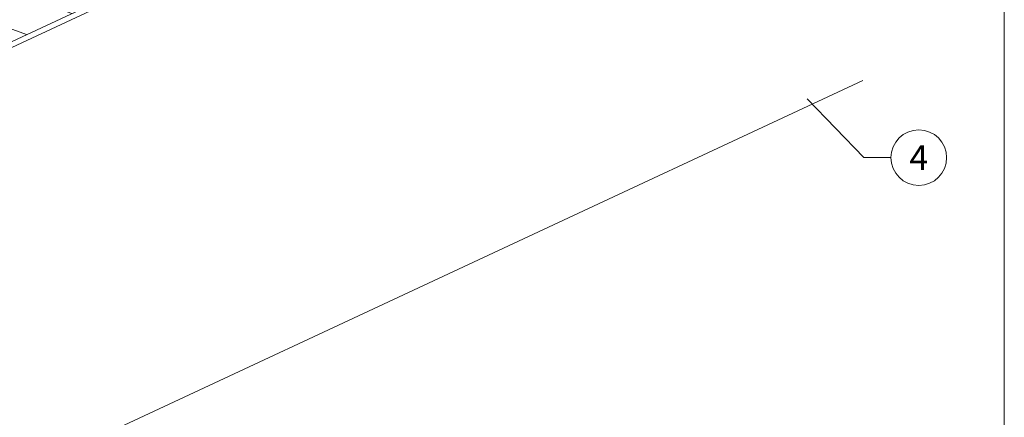
# Model space of a CAD drawing. Units: millimetres. Extents: x 1028 to 71061, y 1201 to 6033.
# Drawn here: x 66967 to 67321, y 1464 to 1607 of the extents above; entities that cross this region are included whole.
import ezdxf
from ezdxf.enums import TextEntityAlignment as Align

# ---------------------------------------------------------------- set-up
doc = ezdxf.new("R2010")
doc.units = ezdxf.units.MM
doc.linetypes.add('STRICHPUNKT', pattern=[25.4, 12.7, -6.35, 0, -6.35])
for name, color, linetype, lineweight, true_color in [('06_Holz', 7, 'Continuous', 15, 0x8296a0), ('06_Holzschfraffur', 7, 'Continuous', 13, 0xdce6eb), ('08_Bemassung', 7, 'Continuous', 5, 0x505f69), ('09_Luft', 7, 'Continuous', 5, 0x8296a0), ('10_Blattrahmen', 7, 'Continuous', 20, 0x000000)]:
    doc.layers.add(name, color=color, linetype=linetype, lineweight=lineweight, true_color=true_color)
doc.styles.add('PREFA_Standard', font='arial.ttf', dxfattribs={"height": 20})

# ---------------------------------------------------------------- blocks, each defined once
blk = doc.blocks.new('A$C33afb37e')
at = {"layer": '10_Blattrahmen'}
blk.add_lwpolyline([(0, -1039.5), (735, -1039.5), (735, 0), (0, 0)], close=True, dxfattribs=at)

msp = doc.modelspace()

# ---------------------------------------------------------------- hatches: boundary and pattern name
at = {"layer": '06_Holzschfraffur'}
h = msp.add_hatch(dxfattribs=at)
h.set_pattern_fill('ANSI32', color=256, scale=2, angle=295, style=0)
h.set_pattern_definition([(340, (59566.784, -1522.384), (6.515484, 17.901144), []), (340, (59570.58, -1530.523), (6.515484, 17.901144), [])])
h.paths.add_polyline_path([(66921.548, 1605.292), (66931.691, 1583.541), (67081.232, 1653.273), (67071.089, 1675.024)])

# ---------------------------------------------------------------- linework, layer by layer
at = {"layer": '06_Holz'}
msp.add_line((67270.4, 1584.852), (66898.957, 1411.645), dxfattribs=at)
msp.add_lwpolyline([(66694.311, 1470.691), (67270.4, 1739.325)], dxfattribs=at)
msp.add_lwpolyline([(66931.691, 1583.541), (67081.232, 1653.273), (67071.089, 1675.024), (66921.548, 1605.292)], close=True, dxfattribs=at)
at = {"layer": '08_Bemassung'}
for p, q in [((67270.744, 1557.156), (67250.389, 1578.324)), ((67280.451, 1557.156), (67270.744, 1557.156))]:
    msp.add_line(p, q, dxfattribs=at)
msp.add_circle((67290.447, 1557.156), 9.996, dxfattribs=at)
at = {"layer": '09_Luft', "linetype": 'STRICHPUNKT'}
msp.add_open_spline([(66694.311, 1522.444), (66697.327, 1523.82), (66700.343, 1525.196), (66703.359, 1526.573), (66703.363, 1526.574), (66703.366, 1526.576), (66703.37, 1526.577), (66703.629, 1526.696), (66732.825, 1540.207), (66774.732, 1602.841), (66886.974, 1589.043), (66948.061, 1684.562), (67060.352, 1671.053), (67123.021, 1765.187), (67218.581, 1754.919), (67256.644, 1791.33), (67270.4, 1803.648)], degree=3, knots=[902.6972315, 902.6972315, 902.6972315, 902.6972315, 912.8352104, 912.8352104, 912.8352104, 912.8471286, 912.8471286, 912.8471286, 913.7180486, 1011.2327965, 1110.1037053, 1207.3538106, 1305.4718943, 1404.2622454, 1502.8888872, 1557.0171497, 1557.0171497, 1557.0171497, 1557.0171497], dxfattribs=at)

# ---------------------------------------------------------------- block references
msp.add_blockref('A$C33afb37e', (66586.16, 2240.175))

# ---------------------------------------------------------------- texts
at = {"layer": '08_Bemassung', "style": 'PREFA_Standard'}
msp.add_text('4', height=8.925, dxfattribs=at).set_placement((67290.447, 1557.156), align=Align.MIDDLE_CENTER)

doc.saveas('drawing.dxf')
